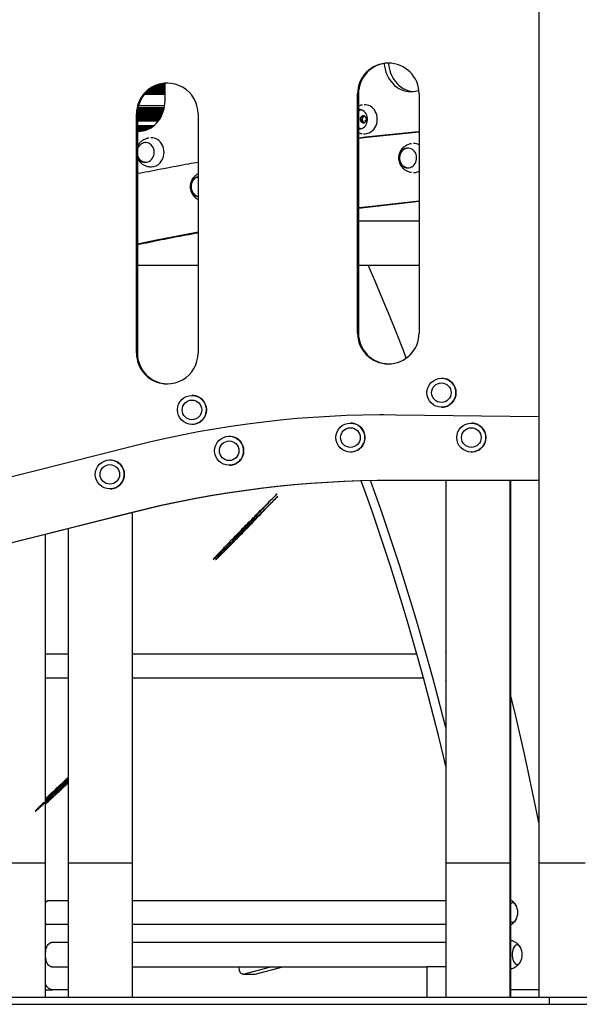
# Model space of a CAD drawing. Units: millimetres. Extents: x 1869 to 15134, y 1230 to 21430.
# Drawn here: x 9019 to 9791, y 1230 to 2588 of the extents above; entities that cross this region are included whole.
import ezdxf

# ---------------------------------------------------------------- set-up
doc = ezdxf.new("R2010")
doc.units = ezdxf.units.MM
doc.header["$LTSCALE"] = 50

msp = doc.modelspace()

# ---------------------------------------------------------------- linework, layer by layer
at = {"color": 7, "linetype": 'Continuous', "lineweight": 25}
for p, q in [((9735.3, 2750.8), (9735.3, 1424.8)), ((9219.8, 2500.1), (9216, 2500.1)), ((9219.8, 2476.8), (9219.8, 2500.7)), ((9219.8, 2486.4), (9192.1, 2486.4)), ((9219.8, 2487.6), (9193.1, 2487.6)), ((9219.8, 2488.7), (9194.2, 2488.7)), ((9219.8, 2489.8), (9195.4, 2489.8)), ((9219.8, 2491), (9196.7, 2491)), ((9219.8, 2492.1), (9198.2, 2492.1)), ((9219.8, 2493.3), (9199.7, 2493.3)), ((9219.8, 2494.4), (9201.4, 2494.4)), ((9219.8, 2495.5), (9203.4, 2495.5)), ((9219.8, 2496.7), (9205.6, 2496.7)), ((9219.8, 2497.8), (9208.2, 2497.8)), ((9219.8, 2499), (9211.4, 2499)), ((9219.8, 2485.3), (9191.1, 2485.3)), ((9485.2, 2486), (9485.2, 2156)), ((9485.2, 2156), (9485.2, 2486)), ((9486.5, 2156), (9486.5, 2486)), ((9486.5, 2486), (9486.5, 2156)), ((9570.2, 2486), (9570.2, 2156)), ((9217, 2460.6), (9181.5, 2460.6)), ((9216.5, 2459.4), (9181.5, 2459.4)), ((9217.4, 2461.9), (9181.6, 2461.9)), ((9217.8, 2463.1), (9181.7, 2463.1)), ((9218.2, 2464.4), (9181.9, 2464.4)), ((9218.5, 2465.6), (9182.1, 2465.6)), ((9218.7, 2466.8), (9182.3, 2466.8)), ((9219.2, 2469.6), (9183, 2469.6)), ((9495.2, 2470.9), (9494.4, 2470.9)), ((9180.2, 2458.4), (9180.2, 2128.4)), ((9180.2, 2128.4), (9180.2, 2458.4)), ((9181.5, 2128.4), (9181.5, 2458.4)), ((9181.5, 2458.4), (9181.5, 2128.4)), ((9216, 2458.2), (9181.5, 2458.2)), ((9215.5, 2456.9), (9181.5, 2456.9)), ((9214.9, 2455.7), (9181.5, 2455.7)), ((9214.3, 2454.4), (9181.5, 2454.4)), ((9213.6, 2453.2), (9181.5, 2453.2)), ((9212.8, 2452), (9181.5, 2452)), ((9212, 2450.7), (9181.5, 2450.7)), ((9211.1, 2449.5), (9181.5, 2449.5)), ((9210.2, 2448.2), (9181.5, 2448.2)), ((9265.2, 2458.4), (9265.2, 2128.4)), ((9496.7, 2448), (9496.3, 2448.4)), ((9204.1, 2442), (9181.5, 2442)), ((9202.5, 2440.8), (9181.5, 2440.8)), ((9200.7, 2439.6), (9181.5, 2439.6)), ((9198.5, 2438.3), (9181.5, 2438.3)), ((9196, 2437.1), (9181.5, 2437.1)), ((9192.7, 2435.8), (9181.5, 2435.8)), ((9187.1, 2434.6), (9184.9, 2434.6)), ((9200.9, 2425.4), (9200.1, 2425.4)), ((9494.4, 2430.9), (9495.2, 2430.9)), ((9553.5, 2410.9), (9553.3, 2410.9)), ((9563, 2417.5), (9562.2, 2417.5)), ((9200.1, 2385.4), (9200.9, 2385.4)), ((9562.2, 2377.5), (9563, 2377.5)), ((9265.2, 2371.2), (9263.7, 2370.7)), ((9264.7, 2344.9), (9265.2, 2344.7)), ((9486.5, 2310.7), (9570.2, 2310.7)), ((9181.5, 2249.8), (9265.2, 2249.8)), ((9486.5, 2249.8), (9570.2, 2249.8)), ((9601, 2093.7), (9601, 2093.7)), ((9601, 2087.2), (9600.9, 2087.2)), ((9256.8, 2070), (9256.8, 2070)), ((9256.8, 2063.5), (9256.8, 2063.5)), ((9600.9, 2060.2), (9601, 2060.2)), ((9601, 2053.7), (9601, 2053.7)), ((9538.2, 2043.4), (9735.3, 2041.1)), ((9256.8, 2036.5), (9256.8, 2036.5)), ((9256.8, 2030), (9256.8, 2030)), ((9475.4, 2031.8), (9475.4, 2031.8)), ((9475.4, 2025.3), (9475.4, 2025.3)), ((9642.2, 2031.8), (9642.2, 2031.8)), ((9642.2, 2025.3), (9642.2, 2025.3)), ((9308.1, 2013.6), (9308.1, 2013.6)), ((8316.6, 1783.7), (9176.2, 2000.6)), ((8316.6, 1783.7), (9176.2, 2000.6)), ((9308.1, 2007.1), (9308.1, 2007.1)), ((9475.4, 1998.3), (9475.4, 1998.3)), ((9642.2, 1998.3), (9642.2, 1998.3)), ((9475.4, 1991.8), (9475.4, 1991.8)), ((9642.2, 1991.8), (9642.2, 1991.8)), ((9143.5, 1981), (9143.5, 1981)), ((9143.5, 1974.5), (9143.5, 1974.5)), ((9308.1, 1980.1), (9308.1, 1980.1)), ((9308.1, 1973.6), (9308.1, 1973.6)), ((9143.5, 1947.5), (9143.5, 1947.5)), ((9735.3, 1952.8), (9535.7, 1952.8)), ((9607, 1952.8), (9607, 1424.8)), ((9607, 1952.8), (9607, 1424.8)), ((9695.8, 1424.8), (9695.8, 1952.8)), ((9696.8, 1424.8), (9696.8, 1952.8)), ((9696.9, 1424.8), (9696.9, 1952.8)), ((9143.5, 1941), (9143.5, 1941)), ((9168.7, 1907.2), (8341.2, 1698.4)), ((9168.7, 1907.2), (8341.2, 1698.4)), ((9169.9, 1907.2), (8342.4, 1698.4)), ((9170, 1907.2), (8342.4, 1698.4)), ((9174.6, 1424.8), (9174.6, 1908.4)), ((9174.7, 1424.8), (9174.7, 1908.4)), ((9054.8, 1424.8), (9054.8, 1878.2)), ((9054.8, 1424.8), (9054.8, 1878.2)), ((9085.8, 1886), (9085.8, 1424.8)), ((9085.8, 1713), (9054.8, 1713)), ((9567, 1713), (9174.7, 1713)), ((9607, 1716.5), (9606, 1716.3)), ((9054.8, 1680.2), (9085.8, 1680.2)), ((9174.7, 1680.2), (9576.1, 1680.2)), ((9606, 1677), (9607, 1676.8)), ((9029.7, 1424.8), (8990.9, 1424.8)), ((9029.9, 1424.8), (9029.7, 1424.8)), ((9031.4, 1424.8), (9029.9, 1424.8)), ((9031.8, 1424.8), (9031.4, 1424.8)), ((9034.9, 1424.8), (9031.8, 1424.8)), ((9035.2, 1424.8), (9034.9, 1424.8)), ((9054.8, 1424.8), (9035.2, 1424.8)), ((9054.8, 1239.8), (9054.8, 1424.8)), ((9054.8, 1239.8), (9054.8, 1424.8)), ((9054.8, 1424.8), (9054.8, 1424.8)), ((9054.8, 1424.8), (9054.8, 1424.8)), ((9085.8, 1424.8), (9085.8, 1239.8)), ((9104.9, 1424.8), (9085.8, 1424.8)), ((9085.8, 1424.8), (9085.8, 1424.8)), ((9105.1, 1424.8), (9104.9, 1424.8)), ((9108.3, 1424.8), (9105.1, 1424.8)), ((9108.7, 1424.8), (9108.3, 1424.8)), ((9110.1, 1424.8), (9108.7, 1424.8)), ((9110.4, 1424.8), (9110.1, 1424.8)), ((9149.2, 1424.8), (9110.4, 1424.8)), ((9149.4, 1424.8), (9149.2, 1424.8)), ((9150.9, 1424.8), (9149.4, 1424.8)), ((9151.4, 1424.8), (9150.9, 1424.8)), ((9154.5, 1424.8), (9151.4, 1424.8)), ((9154.8, 1424.8), (9154.5, 1424.8)), ((9174.6, 1424.8), (9154.8, 1424.8)), ((9174.6, 1239.8), (9174.6, 1424.8)), ((9174.6, 1424.8), (9174.6, 1424.8)), ((9174.6, 1424.8), (9174.7, 1424.8)), ((9174.7, 1239.8), (9174.7, 1424.8)), ((9607, 1424.8), (9607, 1239.8)), ((9607, 1424.8), (9607, 1239.8)), ((9626.4, 1424.8), (9607, 1424.8)), ((9607, 1424.8), (9607, 1424.8)), ((9607, 1424.8), (9607, 1424.8)), ((9626.7, 1424.8), (9626.4, 1424.8)), ((9629.8, 1424.8), (9626.7, 1424.8)), ((9630.3, 1424.8), (9629.8, 1424.8)), ((9631.7, 1424.8), (9630.3, 1424.8)), ((9632, 1424.8), (9631.7, 1424.8)), ((9670.8, 1424.8), (9632, 1424.8)), ((9671, 1424.8), (9670.8, 1424.8)), ((9672.5, 1424.8), (9671, 1424.8)), ((9673, 1424.8), (9672.5, 1424.8)), ((9676.1, 1424.8), (9673, 1424.8)), ((9676.4, 1424.8), (9676.1, 1424.8)), ((9695.8, 1424.8), (9676.4, 1424.8)), ((9695.8, 1239.8), (9695.8, 1424.8)), ((9695.8, 1424.8), (9695.8, 1424.8)), ((9696.8, 1424.8), (9695.8, 1424.8)), ((9696.8, 1239.8), (9696.8, 1424.8)), ((9696.8, 1424.8), (9696.8, 1424.8)), ((9696.8, 1424.8), (9696.9, 1424.8)), ((9696.9, 1239.8), (9696.9, 1424.8)), ((9735.3, 1424.8), (9735.3, 1239.8)), ((9754.7, 1424.8), (9735.3, 1424.8)), ((9735.3, 1424.8), (9735.3, 1424.8)), ((9755, 1424.8), (9754.7, 1424.8)), ((9758.1, 1424.8), (9755, 1424.8)), ((9758.6, 1424.8), (9758.1, 1424.8)), ((9760, 1424.8), (9758.6, 1424.8)), ((9760.2, 1424.8), (9760, 1424.8)), ((9799.1, 1424.8), (9760.2, 1424.8)), ((9054.8, 1370.8), (9058, 1373.2)), ((9085.8, 1372.8), (9057.5, 1372.8)), ((9607, 1372.8), (9174.7, 1372.8)), ((9055.1, 1340.6), (9054.8, 1342.5)), ((9055.3, 1340.2), (9085.8, 1340.2)), ((9056.7, 1340.2), (9056.1, 1339.7)), ((9174.7, 1340.2), (9607, 1340.2)), ((9085.8, 1315.2), (9063.2, 1315.2)), ((9607, 1315.2), (9174.7, 1315.2)), ((9063.2, 1281.5), (9085.8, 1281.5)), ((9174.7, 1281.5), (9580.7, 1281.5)), ((9321.8, 1281.5), (9321.8, 1281.4)), ((9327.5, 1271.5), (9365.6, 1281.5)), ((9343.9, 1271.5), (9382.1, 1281.5)), ((9580.7, 1281.5), (9580.7, 1239.8)), ((9585.9, 1281.5), (9580.7, 1281.5)), ((9607, 1281.5), (9585.9, 1281.5)), ((9326.8, 1271.4), (9343.3, 1271.4)), ((9343.3, 1271.4), (9343.9, 1271.5)), ((3227.9, 1239.8), (9749.9, 1239.8)), ((9054.8, 1249.7), (9064.6, 1249.7)), ((9085.8, 1249.7), (9064.6, 1249.7)), ((9735.3, 1249.7), (9696.9, 1249.7)), ((9749.9, 1229.8), (9749.9, 1239.8)), ((9749.9, 1239.8), (10559.7, 1239.8)), ((3227.9, 1229.8), (9749.9, 1229.8)), ((9749.9, 1229.8), (10559.7, 1229.8))]:
    msp.add_line(p, q, dxfattribs=at)
at = {"color": 7, "linetype": 'Continuous', "lineweight": 25, "flags": 128}
for points in [[(9522, 2528), (9522, 2527.7), (9522.5, 2523.8), (9523.2, 2520), (9524.3, 2516.2), (9525.7, 2512.6), (9527.3, 2509.2), (9529.3, 2506), (9531.4, 2503), (9533.8, 2500.2), (9536.4, 2497.7), (9539.2, 2495.5), (9542.2, 2493.5), (9545.3, 2492), (9548.5, 2490.7), (9551.9, 2489.8), (9555.2, 2489.3), (9558.6, 2489.1), (9562, 2489.3), (9565.4, 2489.8), (9568.7, 2490.7), (9569.9, 2491.1)], [(9527.9, 2528.5), (9528, 2527.7), (9528.5, 2523.8), (9529.2, 2520), (9530.3, 2516.2), (9531.7, 2512.6), (9533.3, 2509.2), (9535.3, 2506), (9537.4, 2503), (9539.8, 2500.2), (9542.5, 2497.7), (9545.3, 2495.5), (9548.2, 2493.5), (9551.3, 2492), (9554.6, 2490.7), (9557.9, 2489.8), (9561.2, 2489.3), (9561.6, 2489.2)], [(9181.5, 2434.4), (9183, 2434.3), (9186.4, 2434.5), (9189.7, 2435.1), (9193.1, 2436), (9196.3, 2437.2), (9199.4, 2438.8), (9202.4, 2440.7), (9205.2, 2442.9), (9207.8, 2445.4), (9210.2, 2448.2), (9212.3, 2451.2), (9214.3, 2454.5), (9215.9, 2457.9), (9217.3, 2461.5), (9218.4, 2465.2), (9219.1, 2469), (9219.6, 2472.9), (9219.8, 2476.8)], [(9486.5, 2437.5), (9487.5, 2437.5), (9489.4, 2437.7), (9491.2, 2438.2), (9493, 2439.2), (9494.6, 2440.4), (9496, 2441.9), (9497.2, 2443.7), (9498.1, 2445.7), (9498.7, 2447.8), (9498.9, 2450), (9498.9, 2452.3), (9498.6, 2454.4), (9497.9, 2456.5), (9497, 2458.5), (9495.8, 2460.2), (9494.3, 2461.7), (9492.7, 2462.9), (9490.9, 2463.8), (9489, 2464.3), (9487.1, 2464.4), (9486.5, 2464.4)], [(9506, 2435.3), (9507.7, 2437.1), (9509.2, 2439.2), (9510.5, 2441.5), (9511.4, 2443.9), (9512.1, 2446.5), (9512.5, 2449.1), (9512.5, 2451.8), (9512.3, 2454.4), (9511.7, 2457), (9510.9, 2459.5), (9509.7, 2461.8), (9508.4, 2464), (9506.7, 2465.9), (9504.9, 2467.5), (9502.9, 2468.9), (9500.8, 2469.9), (9498.5, 2470.6), (9496.2, 2470.9), (9495.2, 2470.9)], [(9495.9, 2447), (9496.7, 2448), (9497.3, 2449.2), (9497.5, 2450.6), (9497.5, 2451.9), (9497.1, 2453.2), (9496.4, 2454.3), (9495.5, 2455.2), (9494.4, 2455.8), (9493.2, 2455.9), (9492.1, 2455.8), (9491, 2455.2), (9490.1, 2454.4), (9489.4, 2453.3), (9489, 2452), (9488.9, 2450.6), (9489.1, 2449.3), (9489.7, 2448.1), (9490.5, 2447.1), (9491.5, 2446.4), (9492.6, 2446), (9493.8, 2446), (9494.9, 2446.3), (9495.9, 2447)], [(9495.8, 2454.9), (9495.5, 2455), (9494.4, 2454.9), (9493.5, 2454.5), (9492.6, 2453.7), (9492.1, 2452.7), (9491.7, 2451.6), (9491.7, 2450.3), (9492.1, 2449.2), (9492.6, 2448.2), (9493.5, 2447.4), (9494.4, 2447), (9495.5, 2446.9), (9495.8, 2447)], [(9570.2, 2434), (9568.9, 2433.8), (9532.4, 2430.2), (9496, 2426.1), (9486.5, 2425)], [(9486.5, 2424.8), (9498, 2426.1), (9534.4, 2430.2), (9570.2, 2433.8)], [(9191.4, 2392), (9192.3, 2391.9), (9194.3, 2391.9), (9196.2, 2392.4), (9198, 2393.1), (9199.6, 2394.2), (9201.1, 2395.7), (9202.4, 2397.3), (9203.4, 2399.2), (9204.2, 2401.3), (9204.6, 2403.5), (9204.7, 2405.7), (9204.5, 2407.9), (9204, 2410.1), (9203.2, 2412.1), (9202.1, 2413.9), (9200.7, 2415.5), (9199.2, 2416.8), (9197.4, 2417.8), (9195.6, 2418.5), (9193.7, 2418.8), (9191.8, 2418.8), (9189.9, 2418.4), (9189.7, 2418.3)], [(9192.7, 2418.8), (9192.9, 2418.9), (9193.2, 2418.9)], [(9213, 2391), (9214.5, 2393), (9215.8, 2395.2), (9216.9, 2397.6), (9217.6, 2400.1), (9218.1, 2402.7), (9218.3, 2405.4), (9218.1, 2408), (9217.6, 2410.6), (9216.9, 2413.2), (9215.8, 2415.6), (9214.5, 2417.8), (9213, 2419.7), (9211.2, 2421.5), (9209.3, 2422.9), (9207.2, 2424), (9205, 2424.8), (9202.7, 2425.3), (9200.9, 2425.4)], [(9553, 2383.3), (9552.7, 2383.4), (9550.8, 2384), (9549, 2384.9), (9547.4, 2386.1), (9545.9, 2387.6), (9544.7, 2389.3), (9543.7, 2391.3), (9543, 2393.4), (9542.6, 2395.6), (9542.5, 2397.8), (9542.7, 2400.1), (9543.2, 2402.3), (9543.9, 2404.3), (9545, 2406.2), (9546.3, 2407.9), (9547.8, 2409.3), (9549.5, 2410.5), (9551.3, 2411.3), (9553.1, 2411.7)], [(9553.7, 2384.1), (9554.7, 2384), (9556.6, 2384.2), (9558.5, 2384.6), (9560.3, 2385.5), (9562, 2386.6), (9563.4, 2388.1), (9564.7, 2389.8), (9565.6, 2391.7), (9566.3, 2393.8), (9566.7, 2396), (9566.7, 2398.2), (9566.5, 2400.5), (9565.9, 2402.6), (9565, 2404.6), (9563.9, 2406.4), (9562.5, 2407.9), (9560.9, 2409.2), (9559.2, 2410.2), (9557.3, 2410.8), (9555.4, 2411), (9553.5, 2410.9), (9553.5, 2410.9)], [(9563, 2377.5), (9563, 2377.5), (9565.3, 2377.7)], [(9264.1, 2344.1), (9263.6, 2344.3), (9261.8, 2345.1), (9260.1, 2346.3), (9258.6, 2347.8), (9257.3, 2349.5), (9256.3, 2351.4), (9255.5, 2353.5), (9255.1, 2355.6), (9254.9, 2357.9), (9255.1, 2360.1), (9255.5, 2362.3), (9256.2, 2364.4), (9257.2, 2366.3), (9258.5, 2368.1), (9260, 2369.5), (9261.6, 2370.7), (9263.4, 2371.6), (9265.2, 2372.1)], [(9486.5, 2329.1), (9500.7, 2330.8), (9537.2, 2335), (9570.2, 2338.4)], [(9486.5, 2328.5), (9506.3, 2330.8), (9542.7, 2335), (9570.2, 2337.8)], [(9181.5, 2279.3), (9210.4, 2285.1), (9246.5, 2292.1), (9265.2, 2295.5)], [(9552.5, 2121.5), (9548.5, 2131.9), (9538.9, 2156.1), (9529.2, 2180.2), (9519.4, 2204), (9509.4, 2227.6), (9499.8, 2249.8)], [(9176.2, 2000.6), (9198.4, 2006), (9220.7, 2011.1), (9243, 2015.7), (9265.5, 2020.1), (9288, 2024), (9310.5, 2027.6), (9333.2, 2030.9), (9355.8, 2033.7), (9378.5, 2036.2), (9401.3, 2038.4), (9424.1, 2040.1), (9446.9, 2041.5), (9469.7, 2042.5), (9492.5, 2043.2), (9515.4, 2043.5), (9538.2, 2043.4)], [(9176.2, 2000.6), (9198.4, 2006), (9220.7, 2011.1), (9243, 2015.7), (9265.5, 2020.1), (9288, 2024), (9310.5, 2027.6), (9333.2, 2030.9), (9355.8, 2033.7), (9378.5, 2036.2), (9401.3, 2038.4), (9424.1, 2040.1), (9446.9, 2041.5), (9469.7, 2042.5), (9492.5, 2043.2), (9515.4, 2043.5), (9521.6, 2043.5)], [(9535.7, 1952.8), (9512.6, 1952.7), (9489.4, 1952.1), (9466.2, 1951.2), (9443.1, 1950), (9420, 1948.4), (9396.9, 1946.4), (9373.8, 1944.1), (9350.8, 1941.4), (9327.8, 1938.4), (9304.9, 1935), (9282, 1931.2), (9259.2, 1927.1), (9236.5, 1922.7), (9213.8, 1917.9), (9191.2, 1912.7), (9168.7, 1907.2)], [(9535.7, 1952.8), (9512.6, 1952.7), (9489.4, 1952.1), (9466.3, 1951.2), (9443.1, 1950), (9420, 1948.4), (9396.9, 1946.4), (9373.8, 1944.1), (9350.8, 1941.4), (9327.9, 1938.4), (9304.9, 1935), (9282.1, 1931.2), (9259.3, 1927.1), (9236.5, 1922.7), (9213.8, 1917.9), (9191.3, 1912.7), (9168.7, 1907.2)], [(9536.9, 1952.8), (9513.8, 1952.7), (9490.6, 1952.1), (9467.5, 1951.2), (9444.3, 1950), (9421.2, 1948.4), (9398.1, 1946.4), (9375.1, 1944.1), (9352, 1941.4), (9329.1, 1938.4), (9306.1, 1935), (9283.3, 1931.2), (9260.5, 1927.1), (9237.7, 1922.7), (9215, 1917.9), (9192.5, 1912.7), (9169.9, 1907.2)], [(9537, 1952.8), (9513.8, 1952.7), (9490.6, 1952.1), (9467.5, 1951.2), (9444.3, 1950), (9421.2, 1948.4), (9398.1, 1946.4), (9375.1, 1944.1), (9352.1, 1941.4), (9329.1, 1938.4), (9306.2, 1935), (9283.3, 1931.2), (9260.5, 1927.1), (9237.7, 1922.7), (9215.1, 1917.9), (9192.5, 1912.7), (9170, 1907.2)], [(9607, 1558.6), (9603.3, 1574.1), (9596.7, 1600.9), (9590, 1627.5), (9583.1, 1653.9), (9576, 1680.2), (9568.8, 1706.3), (9561.5, 1732.3), (9554, 1758), (9546.3, 1783.6), (9538.5, 1809), (9530.5, 1834.2), (9522.4, 1859.2), (9514.1, 1884.1), (9505.7, 1908.7), (9497.1, 1933.1), (9490.3, 1952.1)], [(9607, 1611.6), (9603, 1627.5), (9596.1, 1653.9), (9589, 1680.2), (9581.8, 1706.3), (9574.5, 1732.3), (9566.9, 1758), (9559.3, 1783.6), (9551.5, 1809), (9543.5, 1834.2), (9535.4, 1859.2), (9527.1, 1884.1), (9518.7, 1908.7), (9510.1, 1933.1), (9503.2, 1952.5)], [(9735.4, 1480.5), (9733, 1492), (9727.2, 1520.6), (9721.1, 1549), (9714.9, 1577.2), (9708.5, 1605.4), (9702, 1633.3), (9696.9, 1654.8)], [(9698.5, 1370), (9697.4, 1369.6), (9696.9, 1369.2)], [(9703.8, 1366.5), (9702.9, 1367.8), (9701.9, 1368.9), (9700.9, 1369.6), (9699.8, 1370), (9698.7, 1370), (9697.6, 1369.6), (9696.9, 1369.2)], [(9703.8, 1366.5), (9703.7, 1366.6), (9702.8, 1368), (9701.8, 1369), (9700.8, 1369.7), (9699.7, 1370), (9698.5, 1370)], [(9696.9, 1343.9), (9697.7, 1343.4), (9698.8, 1343.1), (9699.9, 1343.1), (9701, 1343.5), (9702, 1344.3), (9703, 1345.4), (9703.8, 1346.6)], [(9696.9, 1343.9), (9697.6, 1343.5), (9698.7, 1343.1), (9699.8, 1343.1), (9700.9, 1343.5), (9701.9, 1344.2), (9702.9, 1345.2), (9703.8, 1346.6)], [(9056.1, 1339.7), (9055.9, 1339.7), (9055.8, 1339.7), (9055.6, 1339.7), (9055.5, 1339.8), (9055.4, 1339.9), (9055.3, 1340.1), (9055.2, 1340.4), (9055.1, 1340.6)], [(9054.8, 1300.3), (9055, 1302.5), (9055.4, 1304.8), (9055.9, 1307), (9056.6, 1309), (9057.5, 1310.8), (9058.4, 1312.3), (9059.5, 1313.5), (9060.6, 1314.4), (9061.8, 1315), (9063, 1315.2), (9063.2, 1315.2)], [(9704.7, 1311.8), (9703.6, 1311.4), (9702.5, 1310.7), (9701.6, 1309.6), (9700.7, 1308.2), (9699.9, 1306.5), (9699.3, 1304.6), (9698.9, 1302.5), (9698.7, 1300.4), (9698.6, 1298.2), (9698.7, 1295.9), (9699, 1293.8), (9699.5, 1291.8), (9700.1, 1289.9), (9700.9, 1288.3), (9701.8, 1287), (9702.7, 1285.9), (9703.8, 1285.2), (9704.9, 1284.9), (9706, 1285), (9707.1, 1285.4), (9708.2, 1286.1), (9709.2, 1287.2), (9709.9, 1288.4)], [(9709.9, 1308.4), (9709.1, 1309.7), (9708.1, 1310.8), (9707, 1311.5), (9705.9, 1311.8), (9704.8, 1311.8), (9703.7, 1311.5), (9702.6, 1310.8), (9701.7, 1309.7), (9700.8, 1308.3), (9700, 1306.7), (9699.4, 1304.8), (9699, 1302.8), (9698.7, 1300.6), (9698.6, 1298.4), (9698.7, 1296.2), (9699, 1294), (9699.4, 1292), (9700, 1290.1), (9700.8, 1288.5), (9701.7, 1287.1), (9702.6, 1286), (9703.7, 1285.3), (9704.8, 1284.9), (9705.9, 1284.9), (9707, 1285.3), (9708.1, 1286), (9709.1, 1287.1), (9709.9, 1288.4)], [(9709.9, 1308.4), (9709.8, 1308.5), (9709, 1309.8), (9708, 1310.8), (9706.9, 1311.5), (9705.8, 1311.9), (9704.7, 1311.8)], [(9063.2, 1281.5), (9062.4, 1281.6), (9061.2, 1282), (9060, 1282.7), (9058.9, 1283.7), (9057.9, 1285.1), (9057, 1286.7), (9056.3, 1288.6), (9055.6, 1290.7), (9055.2, 1292.9), (9054.9, 1295.3), (9054.8, 1296.4)], [(9327.5, 1271.5), (9326.5, 1271.4), (9325.6, 1271.7), (9324.7, 1272.3), (9323.9, 1273.3), (9323.2, 1274.5), (9322.6, 1276), (9322.2, 1277.7), (9321.9, 1279.5), (9321.8, 1281.4)], [(9064.6, 1249.7), (9062.8, 1249.9), (9061.2, 1250.5), (9059.5, 1251.5), (9057.9, 1252.8), (9056.5, 1254.5), (9055.1, 1256.5), (9054.8, 1257)]]:
    msp.add_lwpolyline(points, dxfattribs=at)
at = {"color": 7, "linetype": 'Continuous', "lineweight": 25}
for centre, radius in [((9601, 2073.7), 20), ((9600.9, 2073.7), 13.5), ((9256.8, 2050), 20), ((9256.8, 2050), 13.5), ((9256.8, 2050), 13.5), ((9475.4, 2011.8), 20), ((9475.4, 2011.8), 13.5), ((9475.4, 2011.8), 13.5), ((9642.2, 2011.8), 20), ((9642.2, 2011.8), 13.5), ((9642.2, 2011.8), 13.5), ((9308.1, 1993.6), 20), ((9308.1, 1993.6), 13.5), ((9308.1, 1993.6), 13.5), ((9143.5, 1961), 20), ((9143.5, 1961), 13.5)]:
    msp.add_circle(centre, radius, dxfattribs=at)
for centre, radius, start, end in [((9527.7, 2486), 42.5, 0.0001, 179.9999), ((9527.7, 2486), 42.5, 90.0002, 179.9998), ((9529, 2486), 42.5, 90.8452, 180.0008), ((9529, 2486), 42.5, 90.8547, 179.9997), ((9222.7, 2458.4), 42.5, 359.9997, 180.0003), ((9222.7, 2458.4), 42.5, 90.0003, 179.9996), ((9224, 2458.4), 42.5, 90.8455, 180.0001), ((9224, 2458.4), 42.5, 90.8543, 180.0004), ((9493.5, 2453.5), 11, 107.0714, 129.4627), ((9496, 2450.9), 5.17, 109.681, 250.319), ((9498.5, 2451.3), 3.39, 195.2218, 241.6799), ((9189, 2466.5), 32.2, 256.406, 264.5794), ((9493.5, 2448.4), 11, 230.4997, 252.9662), ((9495.1, 2446.8), 15.9, 270.5008, 313.6787), ((9195.2, 2406), 14.6, 138.5764, 159.2948), ((9563, 2402.2), 15.4, 61.8629, 89.8463), ((9193.6, 2403.7), 12.8, 198.9092, 258.7845), ((9200.7, 2401.5), 16.2, 270.8236, 319.2875), ((9562.9, 2393.2), 15.7, 279.1009, 297.983), ((9527.7, 2156), 42.5, 180.0001, 359.9999), ((9527.7, 2156), 42.5, 180.0003, 269.9997), ((9529, 2156), 42.5, 179.999, 269.155), ((9529, 2156), 42.5, 180.0002, 269.1454), ((9222.7, 2128.4), 42.5, 179.9997, 0.0003), ((9222.7, 2128.4), 42.5, 180.0003, 269.9998), ((9224, 2128.4), 42.5, 179.9999, 269.1544), ((9224, 2128.4), 42.5, 179.9997, 269.1456), ((9601, 2073.7), 20, 269.8983, 89.9992), ((9256.8, 2050), 20, 269.8981, 90.0001), ((9475.4, 2011.8), 20, 269.8988, 90.0001), ((9642.2, 2011.8), 20, 269.8974, 90.0001), ((9308.1, 1993.6), 20, 269.8981, 90.0001), ((9143.5, 1961), 20, 269.8982, 90), ((9685.6, 1356.5), 20.7, 0, 28.7576), ((9685.6, 1356.5), 20.7, 331.2424, 0), ((9691.7, 1298.4), 20.7, 0, 28.7576), ((9691.7, 1298.4), 20.7, 331.2424, 0)]:
    msp.add_arc(centre, radius, start, end, dxfattribs=at)
for points, knots in [([(9491.8, 2470.7), (9491.1, 2470.6), (9489.8, 2470.4), (9488, 2469.9), (9486.9, 2469.4), (9486.5, 2469.2)], [0, 0, 0, 0, 0.335995, 0.766853, 1, 1, 1, 1]), ([(9486.5, 2432.7), (9486.8, 2432.5), (9487.9, 2432), (9489.7, 2431.5), (9491.1, 2431.3), (9491.8, 2431.2)], [0, 0, 0, 0, 0.2030573, 0.6314306, 1, 1, 1, 1]), ([(9197.5, 2425.1), (9196.9, 2425), (9195.5, 2424.8), (9193.4, 2424.2), (9191.2, 2423.3), (9189.1, 2422.1), (9187.2, 2420.8), (9185.5, 2419.2), (9184, 2417.5), (9182.7, 2415.6), (9181.8, 2414.1), (9181.5, 2413.3), (9181.5, 2413.1)], [0, 0, 0, 0, 0.089533, 0.2040886, 0.3173397, 0.4296649, 0.5412857, 0.6522953, 0.7626291, 0.8719002, 0.979157, 1, 1, 1, 1]), ([(9192.7, 2418.8), (9192.3, 2418.8), (9191.3, 2418.8), (9189.7, 2418.3), (9187.9, 2417.6), (9186.3, 2416.6), (9184.9, 2415.3), (9183.6, 2413.8), (9182.6, 2412.1), (9181.9, 2410.4), (9181.6, 2409.2), (9181.5, 2408.7)], [0, 0, 0, 0, 0.078566, 0.19617, 0.313835, 0.431884, 0.550587, 0.670044, 0.790238, 0.911081, 1, 1, 1, 1]), ([(9493.3, 2431), (9493.4, 2431), (9493.8, 2430.9), (9494.2, 2431), (9494.5, 2431)], [0, 0, 0, 0, 0.288034, 1, 1, 1, 1]), ([(9559.5, 2417.3), (9558.9, 2417.2), (9557.6, 2417), (9555.4, 2416.4), (9553.3, 2415.5), (9551.2, 2414.3), (9549.3, 2413), (9547.5, 2411.4), (9546, 2409.6), (9544.7, 2407.7), (9543.7, 2405.8), (9542.9, 2403.8), (9542.4, 2402.1), (9542.1, 2400.5), (9541.9, 2399), (9541.9, 2398), (9541.9, 2397.5)], [0, 0, 0, 0, 0.064906, 0.147963, 0.230074, 0.311514, 0.392442, 0.472928, 0.552919, 0.632148, 0.709909, 0.784176, 0.847748, 0.89638, 0.952128, 1, 1, 1, 1]), ([(9555.3, 2411), (9554.7, 2411), (9553.5, 2411), (9551.7, 2410.5), (9550, 2409.8), (9548.4, 2408.8), (9547, 2407.5), (9545.7, 2406), (9544.7, 2404.3), (9543.9, 2402.4), (9543.3, 2400.4), (9543.1, 2398.4), (9543.1, 2396.8), (9543.2, 2396), (9543.2, 2395.8)], [0, 0, 0, 0, 0.0830555, 0.1709642, 0.2589184, 0.3471532, 0.4358788, 0.5251587, 0.6149956, 0.7053184, 0.7960214, 0.8870119, 0.9735383, 1, 1, 1, 1]), ([(9181.5, 2401.9), (9181.6, 2401.3), (9182, 2400), (9182.9, 2398.2), (9183.7, 2396.9), (9184.2, 2396.3), (9184.3, 2396.1)], [0, 0, 0, 0, 0.298035, 0.613193, 0.908697, 1, 1, 1, 1]), ([(9181.5, 2397.6), (9181.6, 2397.3), (9182, 2396.3), (9182.9, 2394.8), (9184.1, 2393), (9185.6, 2391.4), (9187.2, 2389.9), (9189.1, 2388.6), (9191.1, 2387.5), (9193.2, 2386.6), (9195.4, 2385.9), (9196.8, 2385.7), (9197.5, 2385.6)], [0, 0, 0, 0, 0.05361, 0.150314, 0.250561, 0.353694, 0.45925, 0.56696, 0.676723, 0.788564, 0.90268, 1, 1, 1, 1]), ([(9181.5, 2376.1), (9182.3, 2376.2), (9194.5, 2378.7), (9218.1, 2383.3), (9245.2, 2388.4), (9260.9, 2391.2), (9265.2, 2391.9)], [0, 0, 0, 0, 0.0290063, 0.4381601, 0.8473145, 1, 1, 1, 1]), ([(9184.3, 2396.1), (9184.6, 2395.8), (9185.3, 2395.1), (9186.6, 2394), (9188.2, 2393), (9190, 2392.3), (9191.6, 2391.9), (9192.6, 2391.9), (9193, 2391.9)], [0, 0, 0, 0, 0.113379, 0.3067, 0.499339, 0.690557, 0.880299, 1, 1, 1, 1]), ([(9541.9, 2397.5), (9541.9, 2396.7), (9542, 2395.5), (9542.3, 2393.7), (9542.6, 2392.2), (9543.2, 2390.5), (9544, 2388.7), (9545, 2386.9), (9546.2, 2385.2), (9547.6, 2383.6), (9549.3, 2382.1), (9551.1, 2380.8), (9553.1, 2379.7), (9555.3, 2378.8), (9557.5, 2378.1), (9558.9, 2377.9), (9559.5, 2377.8)], [0, 0, 0, 0, 0.08881, 0.124683, 0.184336, 0.24649, 0.313381, 0.38347, 0.456123, 0.530856, 0.607363, 0.685425, 0.764981, 0.846036, 0.928733, 1, 1, 1, 1]), ([(9543.2, 2395.8), (9543.3, 2395.4), (9543.4, 2394.3), (9543.9, 2392.6), (9544.7, 2390.7), (9545.8, 2389), (9547.1, 2387.4), (9548.6, 2386.2), (9550.3, 2385.1), (9552, 2384.5), (9553.7, 2384.1), (9554.7, 2384.1), (9555.2, 2384.1)], [0, 0, 0, 0, 0.062293, 0.171251, 0.280368, 0.389395, 0.498186, 0.606496, 0.714147, 0.821005, 0.927047, 1, 1, 1, 1]), ([(9197.4, 2385.6), (9197.9, 2385.5), (9198.7, 2385.4), (9199.6, 2385.4), (9200, 2385.4)], [0, 0, 0, 0, 0.512758, 1, 1, 1, 1]), ([(9265.2, 2375.6), (9264.7, 2375.3), (9263.5, 2374.7), (9261.7, 2373.4), (9260, 2371.8), (9258.4, 2370.1), (9257.1, 2368.2), (9256.1, 2366.2), (9255.3, 2364.2), (9254.9, 2362.5), (9254.6, 2360.9), (9254.4, 2359.4), (9254.3, 2357.6), (9254.4, 2355.9), (9254.7, 2354.1), (9255.1, 2352.7), (9255.6, 2350.9), (9256.4, 2349.1), (9257.4, 2347.4), (9258.6, 2345.7), (9260.1, 2344), (9261.7, 2342.6), (9263.4, 2341.3), (9264.7, 2340.7), (9265.2, 2340.4)], [0, 0, 0, 0, 0.041002, 0.094952, 0.14861, 0.201934, 0.254751, 0.306588, 0.356094, 0.398474, 0.430895, 0.468058, 0.499971, 0.559195, 0.583118, 0.622896, 0.664346, 0.708955, 0.75569, 0.804142, 0.853983, 0.904998, 0.957059, 1, 1, 1, 1]), ([(9265.2, 2371.2), (9264.8, 2371.1), (9263.7, 2370.8), (9262.1, 2370.1), (9260.6, 2369), (9259.2, 2367.7), (9257.9, 2366.1), (9256.9, 2364.4), (9256.2, 2362.5), (9255.7, 2360.5), (9255.6, 2359), (9255.5, 2357.7), (9255.6, 2356.4), (9255.9, 2354.6), (9256.5, 2352.7), (9257.3, 2350.8), (9258.5, 2349.1), (9259.8, 2347.6), (9261.3, 2346.4), (9263, 2345.5), (9264.3, 2344.9), (9265.1, 2344.8), (9265.2, 2344.8)], [0, 0, 0, 0, 0.040983, 0.095928, 0.151086, 0.206559, 0.262385, 0.318553, 0.37501, 0.431693, 0.485734, 0.502087, 0.534679, 0.591703, 0.648826, 0.705962, 0.763045, 0.819974, 0.876635, 0.932934, 0.988807, 1, 1, 1, 1]), ([(9181.5, 2278.1), (9192.6, 2280.4), (9214.9, 2285), (9242.8, 2290.4), (9259.7, 2293.5), (9265.2, 2294.5)], [0, 0, 0, 0, 0.397644, 0.802635, 1, 1, 1, 1]), ([(9375.1, 1930.7), (9372.9, 1928.5), (9368.4, 1924), (9361.4, 1917), (9354, 1909.6), (9346.2, 1901.8), (9338.2, 1893.8), (9330, 1885.7), (9322.6, 1878.4), (9316, 1871.9), (9310.3, 1866.3), (9305, 1861.2), (9300.5, 1856.7), (9296.7, 1853.1), (9293.6, 1850.2), (9291.1, 1847.8), (9289.1, 1846), (9287.7, 1844.7), (9286.9, 1844), (9286.3, 1843.5), (9286.1, 1843.4), (9286, 1843.4), (9286, 1843.4), (9286, 1843.4), (9286, 1843.4), (9286, 1843.4), (9286, 1843.4), (9286, 1843.4), (9286, 1843.4), (9286, 1843.5), (9286, 1843.6), (9286.3, 1843.9), (9286.7, 1844.4), (9287.6, 1845.4), (9288.9, 1846.9), (9290.8, 1849), (9293.4, 1851.7), (9296.4, 1854.9), (9299.9, 1858.5), (9304.1, 1863), (9309.2, 1868.2), (9315, 1874.2), (9321.7, 1881), (9329.2, 1888.7), (9337.3, 1896.9), (9345.2, 1905), (9352.9, 1912.8), (9360.3, 1920.3), (9367.3, 1927.3), (9371.8, 1931.8), (9373.9, 1934)], [0, 0, 0, 0, 0.0370599, 0.0766143, 0.1185052, 0.1624307, 0.2079035, 0.2542157, 0.3004094, 0.3335902, 0.3654895, 0.3954844, 0.4229143, 0.4422298, 0.4592317, 0.4736245, 0.4851465, 0.4918276, 0.4966615, 0.4995962, 0.5003456, 0.5005458, 0.5005789, 0.5006066, 0.5006292, 0.5006493, 0.5006693, 0.5006918, 0.5007192, 0.500752, 0.5009502, 0.5016967, 0.5046245, 0.5094504, 0.5161234, 0.5278671, 0.5425796, 0.559982, 0.5797608, 0.6015805, 0.6326679, 0.6659035, 0.700568, 0.7466585, 0.7928524, 0.8381937, 0.8819761, 0.9237145, 0.9631077, 1, 1, 1, 1]), ([(9373.9, 1934), (9371.9, 1931.8), (9367.5, 1927.3), (9360.8, 1920.3), (9353.8, 1912.8), (9346.3, 1905), (9338.7, 1896.9), (9330.9, 1888.7), (9323.8, 1881.1), (9317.5, 1874.4), (9312.2, 1868.7), (9307.2, 1863.3), (9302.9, 1858.6), (9299.3, 1854.7), (9296.4, 1851.6), (9294, 1848.9), (9292.2, 1846.9), (9291, 1845.4), (9290.2, 1844.4), (9289.7, 1843.9), (9289.5, 1843.6), (9289.5, 1843.5), (9289.5, 1843.4), (9289.5, 1843.4), (9289.5, 1843.4), (9289.5, 1843.4), (9289.5, 1843.4), (9289.5, 1843.4), (9289.5, 1843.4), (9289.5, 1843.4), (9289.5, 1843.4), (9289.8, 1843.5), (9290.3, 1844), (9291.1, 1844.7), (9292.5, 1846), (9294.4, 1847.8), (9296.9, 1850.3), (9299.9, 1853.3), (9303.3, 1856.6), (9307.4, 1860.8), (9312.4, 1865.8), (9318, 1871.6), (9324.5, 1878.3), (9331.8, 1885.7), (9339.6, 1893.8), (9347.3, 1901.8), (9354.8, 1909.6), (9361.9, 1917), (9368.6, 1924), (9373, 1928.5), (9375.1, 1930.7)], [0, 0, 0, 0, 0.036893, 0.076286, 0.118024, 0.161806, 0.207148, 0.253342, 0.299432, 0.332547, 0.364388, 0.394334, 0.421724, 0.441014, 0.457994, 0.47237, 0.483877, 0.49055, 0.495376, 0.498304, 0.49905, 0.499248, 0.499281, 0.499308, 0.499331, 0.499351, 0.499371, 0.499394, 0.499421, 0.499454, 0.499654, 0.500404, 0.503338, 0.508172, 0.514854, 0.526612, 0.541343, 0.558767, 0.578572, 0.600424, 0.631561, 0.664857, 0.69959, 0.745785, 0.792096, 0.837569, 0.881495, 0.923386, 0.96294, 1, 1, 1, 1]), ([(9054.8, 1508.6), (9053.8, 1508.5), (9051.7, 1508.2), (9049, 1504.8), (9046.4, 1502.5), (9044.3, 1500.3), (9042.7, 1498.7), (9041.6, 1497.5), (9040.9, 1496.7), (9040.6, 1496.4), (9040.6, 1496.2), (9040.6, 1496.2), (9040.6, 1496.2), (9040.6, 1496.2), (9040.6, 1496.2), (9040.6, 1496.2), (9040.6, 1496.2), (9040.6, 1496.2), (9040.6, 1496.2), (9040.6, 1496.2), (9040.6, 1496.2), (9040.7, 1496.2), (9041, 1496.4), (9041.7, 1497), (9042.9, 1497.9), (9044.6, 1499.4), (9046.8, 1501.4), (9049.7, 1503.9), (9052.9, 1506.9), (9056.6, 1510.3), (9060.7, 1514), (9065.4, 1518.3), (9070.7, 1523.2), (9076.6, 1528.6), (9081.7, 1533.3), (9084.8, 1536.2), (9085.8, 1537.2)], [0, 0, 0, 0, 0.04449, 0.095713, 0.139863, 0.176414, 0.20362, 0.223307, 0.235259, 0.238299, 0.239093, 0.239319, 0.239372, 0.239417, 0.239457, 0.239496, 0.239538, 0.239588, 0.239682, 0.239803, 0.240417, 0.241367, 0.243554, 0.255389, 0.274963, 0.302061, 0.340963, 0.388389, 0.443703, 0.506199, 0.575113, 0.649649, 0.743611, 0.84294, 0.946361, 1, 1, 1, 1]), ([(9054.8, 1513.5), (9055.6, 1514.3), (9058, 1516.6), (9062.2, 1520.6), (9067.6, 1525.6), (9073.6, 1531.2), (9079.7, 1536.9), (9083.8, 1540.8), (9085.8, 1542.6)], [0, 0, 0, 0, 0.082139, 0.227663, 0.411069, 0.604898, 0.806672, 1, 1, 1, 1]), ([(9054.8, 1512.6), (9055.2, 1513), (9057, 1514.7), (9060.3, 1517.9), (9065.1, 1522.4), (9070.5, 1527.5), (9076.4, 1533.2), (9081.6, 1538), (9084.7, 1541), (9085.8, 1542)], [0, 0, 0, 0, 0.041697, 0.175332, 0.319894, 0.502165, 0.694906, 0.895655, 1, 1, 1, 1]), ([(9085.8, 1540.6), (9084.5, 1539.4), (9081.2, 1536.2), (9075.9, 1531), (9069.9, 1525.3), (9064.3, 1519.9), (9059.5, 1515.2), (9056.4, 1512.2), (9054.9, 1510.8), (9054.8, 1510.6)], [0, 0, 0, 0, 0.124276, 0.323709, 0.515048, 0.695743, 0.863152, 0.983647, 1, 1, 1, 1]), ([(9085.8, 1539.2), (9084, 1537.5), (9080, 1533.9), (9073.9, 1528.4), (9067.8, 1522.9), (9062, 1517.7), (9057.7, 1513.9), (9055.3, 1511.8), (9054.8, 1511.3)], [0, 0, 0, 0, 0.17905, 0.385866, 0.584242, 0.771543, 0.945025, 1, 1, 1, 1]), ([(9085.8, 1538.7), (9084.9, 1537.8), (9081.8, 1535), (9076.7, 1530.4), (9070.6, 1524.8), (9064.9, 1519.6), (9059.9, 1515.1), (9056.6, 1512.1), (9055, 1510.8), (9054.8, 1510.5)], [0, 0, 0, 0, 0.090426, 0.296279, 0.493626, 0.679848, 0.852241, 0.976226, 1, 1, 1, 1]), ([(9085.8, 1538.6), (9084.3, 1537.1), (9081.1, 1533.9), (9076.2, 1529), (9071.3, 1524.2), (9067.1, 1520), (9063.6, 1516.5), (9060.7, 1513.6), (9058.2, 1511), (9056.2, 1509), (9055.1, 1507.8), (9054.8, 1507.4)], [0, 0, 0, 0, 0.144421, 0.312969, 0.470428, 0.614843, 0.717928, 0.810902, 0.892944, 0.963295, 1, 1, 1, 1]), ([(9054.8, 1506.3), (9055.3, 1506.8), (9056.6, 1508), (9058.9, 1510), (9061.7, 1512.6), (9064.9, 1515.6), (9068.4, 1518.9), (9072.5, 1522.7), (9077.2, 1527.1), (9081.7, 1531.4), (9084.6, 1534.2), (9085.8, 1535.3)], [0, 0, 0, 0, 0.049955, 0.126916, 0.217197, 0.319853, 0.433875, 0.558173, 0.716328, 0.885319, 1, 1, 1, 1]), ([(9703.4, 1367), (9703.4, 1367.2), (9702.9, 1368), (9701.8, 1369.4), (9700.2, 1371.1), (9698.5, 1372.5), (9697.4, 1373.2), (9696.9, 1373.5)], [0, 0, 0, 0, 0.052154, 0.302875, 0.555303, 0.809297, 1, 1, 1, 1]), ([(9696.9, 1339.5), (9696.9, 1339.6), (9697.6, 1339.9), (9698.8, 1340.9), (9700.6, 1342.3), (9702, 1344), (9703, 1345.2), (9703.4, 1346), (9703.5, 1346.1)], [0, 0, 0, 0, 0.009366, 0.254769, 0.495541, 0.731931, 0.964431, 1, 1, 1, 1]), ([(9709.6, 1308.9), (9709.5, 1309), (9709, 1309.9), (9707.9, 1311.2), (9706.3, 1312.9), (9704.5, 1314.4), (9702.5, 1315.7), (9700.4, 1316.8), (9698.5, 1317.5), (9697.3, 1317.8), (9696.9, 1317.9)], [0, 0, 0, 0, 0.030439, 0.176738, 0.324027, 0.472236, 0.62117, 0.770713, 0.920731, 1, 1, 1, 1]), ([(9696.9, 1278.9), (9697.5, 1279.1), (9698.9, 1279.4), (9701, 1280.3), (9703.1, 1281.4), (9705, 1282.7), (9706.7, 1284.2), (9708.2, 1285.8), (9709.1, 1287.1), (9709.5, 1287.8), (9709.6, 1287.9)], [0, 0, 0, 0, 0.123905, 0.273518, 0.420088, 0.56375, 0.704692, 0.843074, 0.979178, 1, 1, 1, 1])]:
    msp.add_open_spline(points, degree=3, knots=knots, dxfattribs=at)

doc.saveas('drawing.dxf')
